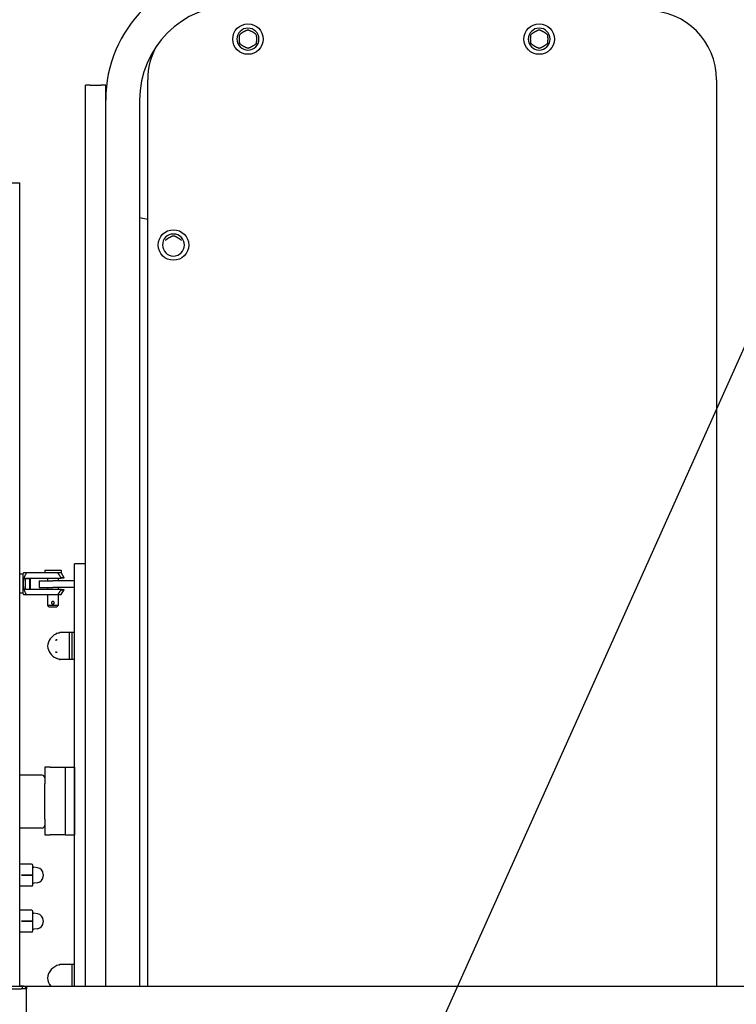
# Paper-space layout 'Sheet_1' of a CAD drawing. Extents: x -488 to 11661, y -1 to 9446.
# Drawn here: x 765 to 1405, y 2034 to 2913 of the extents above; entities that cross this region are included whole.
import ezdxf

# ---------------------------------------------------------------- set-up
doc = ezdxf.new("R2010")
doc.units = 0
doc.header["$LTSCALE"] = 33.333333
doc.layers.add('Border_2', color=7, linetype='Continuous', lineweight=25)
doc.layers.add('Visible Edges(Markku)', color=7, linetype='Continuous', lineweight=25)
doc.styles.get("Standard").update_dxf_attribs({"font": 'ARIAL.TTF'})
doc.dimstyles.new('MAKE', dxfattribs={"dimscale": 30, "dimtxt": 3, "dimasz": 3, "dimexe": 0.18, "dimexo": 0.0625, "dimgap": 1, "dimtad": 1, "dimdec": 0, "dimzin": 0, "dimdsep": 46, "dimtxsty": 'Standard', "dimcen": 0.09, "dimadec": 0, "dimazin": 0, "dimtfac": 1, "dimtdec": 0, "dimtofl": 0, "dimtmove": 0, "dimatfit": 3, "dimfxl": 1, "dimtolj": 1, "dimtzin": 0, "dimlwd": 25, "dimarcsym": 0})

psp = doc.layouts.new('Sheet_1')

# ---------------------------------------------------------------- linework, layer by layer
at = {"layer": 'Visible Edges(Markku)'}
for p, q in [((969.04, 2905.95), (969.08, 2905.98)), ((969.08, 2905.81), (969.04, 2905.95)), ((969.08, 2905.98), (969.12, 2905.95)), ((969.08, 2905.98), (969.08, 2905.81)), ((969.12, 2905.95), (969.08, 2905.81)), ((1229.18, 2905.95), (1229.22, 2905.98)), ((1229.22, 2905.81), (1229.18, 2905.95)), ((1229.22, 2905.98), (1229.26, 2905.95)), ((1229.22, 2905.98), (1229.22, 2905.81)), ((1229.26, 2905.95), (1229.22, 2905.81)), ((879.53, 2050.36), (879.53, 2859.85)), ((1387.73, 2859.85), (1387.73, 2050.36)), ((828.1, 2855.01), (823.87, 2855.01)), ((823.87, 2427.58), (823.87, 2855.01)), ((828.1, 2855.01), (837.78, 2855.01)), ((842.02, 2855.01), (837.78, 2855.01)), ((842.02, 2050.36), (842.02, 2855.01)), ((842.02, 2050.36), (842.02, 2841.7)), ((872.27, 2841.7), (872.27, 2050.36)), ((751.87, 2767.89), (765.18, 2767.89)), ((765.18, 2050.36), (765.18, 2767.89)), ((879.53, 2735.06), (872.27, 2736.43)), ((902.48, 2722.03), (902.52, 2722.06)), ((902.52, 2721.89), (902.48, 2722.03)), ((902.52, 2722.06), (902.56, 2722.03)), ((902.52, 2722.06), (902.52, 2721.89)), ((902.56, 2722.03), (902.52, 2721.89)), ((823.87, 2427.58), (814.19, 2427.58)), ((814.19, 2050.36), (814.19, 2427.58)), ((823.87, 2050.36), (823.87, 2427.58)), ((767.9, 2418.2), (765.18, 2418.2)), ((767.9, 2418.2), (767.9, 2401.26)), ((771.28, 2419.41), (768.51, 2419.41)), ((799.34, 2419.41), (771.28, 2419.41)), ((787.57, 2421.83), (802.09, 2421.83)), ((787.57, 2421.83), (787.57, 2419.41)), ((802.13, 2419.41), (799.34, 2419.41)), ((802.09, 2421.83), (802.09, 2419.41)), ((802.13, 2419.41), (804.51, 2415.3)), ((770.33, 2414.87), (802.09, 2414.87)), ((770.33, 2404.59), (770.33, 2414.87)), ((770.33, 2414.57), (773.94, 2414.57)), ((773.94, 2414.57), (773.94, 2404.89)), ((774.86, 2413.64), (773.94, 2414.57)), ((774.86, 2405.82), (774.86, 2413.64)), ((782.73, 2412.45), (794.83, 2412.45)), ((782.73, 2412.45), (782.73, 2406.4)), ((789.99, 2414.87), (789.99, 2412.45)), ((814.19, 2412.45), (794.83, 2412.45)), ((799.67, 2414.87), (799.67, 2412.45)), ((802.09, 2415.3), (804.51, 2415.3)), ((802.09, 2415.3), (802.09, 2414.87)), ((804.51, 2414.87), (802.09, 2414.87)), ((804.51, 2415.3), (804.51, 2414.87)), ((767.9, 2401.26), (765.18, 2401.26)), ((770.33, 2404.89), (773.94, 2404.89)), ((802.09, 2404.59), (770.33, 2404.59)), ((774.86, 2405.82), (773.94, 2404.89)), ((782.73, 2406.4), (794.83, 2406.4)), ((789.99, 2406.4), (789.99, 2404.59)), ((814.19, 2406.4), (794.83, 2406.4)), ((799.67, 2406.4), (799.67, 2404.59)), ((802.09, 2404.59), (802.09, 2404.17)), ((802.09, 2404.59), (804.51, 2404.59)), ((804.51, 2404.17), (802.09, 2404.17)), ((802.13, 2400.05), (804.51, 2404.17)), ((804.51, 2404.59), (804.51, 2404.17)), ((768.51, 2400.05), (771.28, 2400.05)), ((771.28, 2400.05), (799.34, 2400.05)), ((789.99, 2400.05), (789.99, 2390.37)), ((799.34, 2400.05), (802.13, 2400.05)), ((799.67, 2400.05), (799.67, 2390.37)), ((799.67, 2390.37), (789.99, 2390.37)), ((791.2, 2389.16), (789.99, 2390.37)), ((791.2, 2389.16), (798.46, 2389.16)), ((798.46, 2389.16), (799.67, 2390.37)), ((814.19, 2366.17), (801.22, 2366.17)), ((809.35, 2366.17), (809.35, 2341.97)), ((811.77, 2366.17), (809.35, 2366.17)), ((811.77, 2366.17), (811.77, 2341.97)), ((797.64, 2364.83), (797.88, 2365.25)), ((798.64, 2365.25), (797.88, 2365.25)), ((798.64, 2359.66), (797.88, 2359.66)), ((798.64, 2348.48), (797.88, 2348.48)), ((797.64, 2343.31), (797.88, 2342.89)), ((798.64, 2342.89), (797.88, 2342.89)), ((814.19, 2341.97), (801.22, 2341.97)), ((811.77, 2341.97), (809.35, 2341.97)), ((823.87, 2345.43), (823.91, 2345.43)), ((787.57, 2246.08), (787.57, 2231.01)), ((792.41, 2246.08), (787.57, 2246.08)), ((792.41, 2246.08), (805.72, 2246.08)), ((805.72, 2246.08), (805.72, 2185.58)), ((805.72, 2246.08), (814.19, 2246.08)), ((805.72, 2246.08), (805.72, 2185.58)), ((814.19, 2246.08), (814.19, 2185.58)), ((785.15, 2238.8), (765.18, 2238.8)), ((787.57, 2199.39), (787.57, 2231.01)), ((787.57, 2199.39), (787.57, 2185.58)), ((785.15, 2191.61), (765.18, 2191.61)), ((787.57, 2185.58), (792.41, 2185.58)), ((805.72, 2185.58), (792.41, 2185.58)), ((805.72, 2185.58), (814.19, 2185.58)), ((775.77, 2159.28), (765.18, 2159.28)), ((776.98, 2140.88), (776.98, 2158.07)), ((781.14, 2156.16), (777.74, 2156.65)), ((766.7, 2149.51), (775.77, 2149.51)), ((766.7, 2149.51), (766.7, 2149.48)), ((766.7, 2149.48), (775.77, 2149.48)), ((766.7, 2149.48), (766.7, 2149.44)), ((775.77, 2149.44), (766.7, 2149.44)), ((775.77, 2149.48), (776.34, 2149.48)), ((786.25, 2150.24), (786.25, 2148.71)), ((775.77, 2139.67), (765.18, 2139.67)), ((781.14, 2142.8), (777.74, 2142.3)), ((775.77, 2118.14), (765.18, 2118.14)), ((776.98, 2099.74), (776.98, 2116.93)), ((781.14, 2115.02), (777.74, 2115.51)), ((766.7, 2108.37), (775.77, 2108.37)), ((766.7, 2108.37), (766.7, 2108.34)), ((766.7, 2108.34), (775.77, 2108.34)), ((766.7, 2108.34), (766.7, 2108.3)), ((775.77, 2108.3), (766.7, 2108.3)), ((775.77, 2108.34), (776.34, 2108.34)), ((781.14, 2101.66), (777.74, 2101.16)), ((786.25, 2109.1), (786.25, 2107.57)), ((775.77, 2098.53), (765.18, 2098.53)), ((814.19, 2069.72), (801.22, 2069.72)), ((811.77, 2069.72), (811.77, 2050.36)), ((814.19, 2069.72), (811.77, 2069.72)), ((698.63, 2050.36), (771.23, 2050.36)), ((767.6, 2050.36), (765.18, 2050.36)), ((767.6, 2047.94), (767.6, 2050.36)), ((768.81, 2050.36), (767.6, 2050.36)), ((768.81, 2050.36), (771.23, 2050.36)), ((771.23, 2050.36), (771.23, 2050.36)), ((771.23, 2050.36), (2029.63, 2050.36)), ((771.23, 2050.36), (771.23, 2047.94)), ((703.47, 2047.94), (766.39, 2047.94)), ((771.23, 2047.94), (766.39, 2047.94)), ((771.23, 2016.48), (771.23, 2047.94))]:
    psp.add_line(p, q, dxfattribs=at)
at = {"layer": 'Visible Edges(Markku)', "flags": 128}
for points in [[(961.94, 2900.46), (962.14, 2900.62), (962.36, 2900.79), (962.59, 2900.96), (962.83, 2901.15), (963.08, 2901.33), (963.35, 2901.52), (963.62, 2901.72), (963.91, 2901.91), (964.2, 2902.11), (964.5, 2902.3), (964.8, 2902.49), (965.1, 2902.67), (965.4, 2902.84), (965.72, 2903.02), (966.03, 2903.18), (966.35, 2903.35), (966.67, 2903.51), (966.98, 2903.66), (967.3, 2903.81), (967.62, 2903.95), (967.94, 2904.09), (968.27, 2904.23), (968.59, 2904.36), (968.92, 2904.49)], [(969.24, 2904.49), (969.56, 2904.36), (969.89, 2904.23), (970.22, 2904.09), (970.54, 2903.95), (970.86, 2903.81), (971.18, 2903.66), (971.5, 2903.51), (971.81, 2903.35), (972.13, 2903.18), (972.44, 2903.02), (972.75, 2902.84), (973.06, 2902.67), (973.36, 2902.49), (973.66, 2902.3), (973.96, 2902.11), (974.25, 2901.91), (974.54, 2901.72), (974.81, 2901.52), (975.08, 2901.33), (975.33, 2901.15), (975.57, 2900.96), (975.8, 2900.79), (976.02, 2900.62), (976.22, 2900.46)], [(1222.08, 2900.46), (1222.28, 2900.62), (1222.5, 2900.79), (1222.73, 2900.96), (1222.97, 2901.15), (1223.22, 2901.33), (1223.49, 2901.52), (1223.76, 2901.72), (1224.05, 2901.91), (1224.34, 2902.11), (1224.63, 2902.3), (1224.94, 2902.49), (1225.24, 2902.67), (1225.54, 2902.84), (1225.85, 2903.02), (1226.17, 2903.18), (1226.49, 2903.35), (1226.8, 2903.51), (1227.12, 2903.66), (1227.44, 2903.81), (1227.76, 2903.95), (1228.08, 2904.09), (1228.41, 2904.23), (1228.73, 2904.36), (1229.06, 2904.49)], [(1229.38, 2904.49), (1229.7, 2904.36), (1230.03, 2904.23), (1230.36, 2904.09), (1230.68, 2903.95), (1231, 2903.81), (1231.32, 2903.66), (1231.63, 2903.51), (1231.95, 2903.35), (1232.27, 2903.18), (1232.58, 2903.02), (1232.89, 2902.84), (1233.2, 2902.67), (1233.5, 2902.49), (1233.8, 2902.3), (1234.1, 2902.11), (1234.39, 2901.91), (1234.67, 2901.72), (1234.95, 2901.52), (1235.21, 2901.33), (1235.47, 2901.15), (1235.71, 2900.96), (1235.94, 2900.79), (1236.16, 2900.62), (1236.36, 2900.46)], [(961.82, 2892.06), (961.78, 2892.29), (961.75, 2892.54), (961.71, 2892.82), (961.67, 2893.11), (961.63, 2893.42), (961.6, 2893.74), (961.57, 2894.08), (961.54, 2894.42), (961.51, 2894.78), (961.49, 2895.14), (961.48, 2895.51), (961.47, 2895.87), (961.47, 2896.24), (961.47, 2896.6), (961.49, 2896.97), (961.5, 2897.34), (961.53, 2897.7), (961.55, 2898.06), (961.59, 2898.43), (961.62, 2898.79), (961.67, 2899.16), (961.71, 2899.52), (961.76, 2899.89), (961.82, 2900.25)], [(976.34, 2900.25), (976.39, 2899.89), (976.45, 2899.52), (976.49, 2899.16), (976.54, 2898.79), (976.57, 2898.43), (976.61, 2898.06), (976.63, 2897.7), (976.66, 2897.34), (976.67, 2896.97), (976.69, 2896.6), (976.69, 2896.24), (976.69, 2895.87), (976.68, 2895.51), (976.67, 2895.14), (976.65, 2894.78), (976.62, 2894.42), (976.59, 2894.08), (976.56, 2893.74), (976.53, 2893.42), (976.49, 2893.11), (976.45, 2892.82), (976.41, 2892.54), (976.38, 2892.29), (976.34, 2892.06)], [(1221.96, 2892.06), (1221.92, 2892.29), (1221.88, 2892.54), (1221.85, 2892.82), (1221.81, 2893.11), (1221.77, 2893.42), (1221.74, 2893.74), (1221.71, 2894.08), (1221.68, 2894.42), (1221.65, 2894.78), (1221.63, 2895.14), (1221.62, 2895.51), (1221.61, 2895.87), (1221.61, 2896.24), (1221.61, 2896.6), (1221.62, 2896.97), (1221.64, 2897.34), (1221.66, 2897.7), (1221.69, 2898.06), (1221.73, 2898.43), (1221.76, 2898.79), (1221.81, 2899.16), (1221.85, 2899.52), (1221.9, 2899.89), (1221.96, 2900.25)], [(1236.48, 2900.25), (1236.53, 2899.89), (1236.58, 2899.52), (1236.63, 2899.16), (1236.67, 2898.79), (1236.71, 2898.43), (1236.74, 2898.06), (1236.77, 2897.7), (1236.8, 2897.34), (1236.81, 2896.97), (1236.82, 2896.6), (1236.83, 2896.24), (1236.83, 2895.87), (1236.82, 2895.51), (1236.8, 2895.14), (1236.78, 2894.78), (1236.76, 2894.42), (1236.73, 2894.08), (1236.7, 2893.74), (1236.66, 2893.42), (1236.63, 2893.11), (1236.59, 2892.82), (1236.55, 2892.54), (1236.51, 2892.29), (1236.48, 2892.06)], [(969.07, 2887.82), (968.84, 2887.91), (968.59, 2888), (968.32, 2888.11), (968.04, 2888.23), (967.75, 2888.36), (967.44, 2888.49), (967.13, 2888.63), (966.81, 2888.78), (966.49, 2888.94), (966.16, 2889.1), (965.84, 2889.27), (965.52, 2889.45), (965.2, 2889.63), (964.88, 2889.82), (964.57, 2890.01), (964.27, 2890.21), (963.96, 2890.41), (963.66, 2890.62), (963.35, 2890.84), (963.04, 2891.06), (962.74, 2891.29), (962.44, 2891.52), (962.15, 2891.75), (961.86, 2891.98)], [(976.29, 2891.98), (976.01, 2891.75), (975.72, 2891.52), (975.42, 2891.29), (975.12, 2891.06), (974.81, 2890.84), (974.5, 2890.62), (974.19, 2890.41), (973.89, 2890.21), (973.58, 2890.01), (973.28, 2889.82), (972.96, 2889.63), (972.64, 2889.45), (972.32, 2889.27), (972, 2889.1), (971.67, 2888.94), (971.35, 2888.78), (971.03, 2888.63), (970.72, 2888.49), (970.41, 2888.36), (970.12, 2888.23), (969.84, 2888.11), (969.57, 2888), (969.32, 2887.91), (969.09, 2887.82)], [(1229.21, 2887.82), (1228.98, 2887.91), (1228.73, 2888), (1228.46, 2888.11), (1228.18, 2888.23), (1227.88, 2888.36), (1227.58, 2888.49), (1227.27, 2888.63), (1226.95, 2888.78), (1226.62, 2888.94), (1226.3, 2889.1), (1225.98, 2889.27), (1225.66, 2889.45), (1225.34, 2889.63), (1225.02, 2889.82), (1224.71, 2890.01), (1224.41, 2890.21), (1224.1, 2890.41), (1223.8, 2890.62), (1223.49, 2890.84), (1223.18, 2891.06), (1222.88, 2891.29), (1222.58, 2891.52), (1222.28, 2891.75), (1222, 2891.98)], [(1236.43, 2891.98), (1236.15, 2891.75), (1235.86, 2891.52), (1235.56, 2891.29), (1235.25, 2891.06), (1234.95, 2890.84), (1234.64, 2890.62), (1234.33, 2890.41), (1234.03, 2890.21), (1233.72, 2890.01), (1233.41, 2889.82), (1233.1, 2889.63), (1232.78, 2889.45), (1232.46, 2889.27), (1232.14, 2889.1), (1231.81, 2888.94), (1231.49, 2888.78), (1231.17, 2888.63), (1230.86, 2888.49), (1230.55, 2888.36), (1230.26, 2888.23), (1229.98, 2888.11), (1229.71, 2888), (1229.46, 2887.91), (1229.23, 2887.82)], [(895.38, 2716.54), (895.58, 2716.7), (895.8, 2716.87), (896.03, 2717.04), (896.27, 2717.23), (896.52, 2717.41), (896.79, 2717.6), (897.06, 2717.8), (897.35, 2717.99), (897.64, 2718.19), (897.93, 2718.38), (898.24, 2718.57), (898.54, 2718.75), (898.84, 2718.92), (899.15, 2719.1), (899.47, 2719.26), (899.79, 2719.43), (900.1, 2719.59), (900.42, 2719.74), (900.74, 2719.89), (901.06, 2720.03), (901.38, 2720.17), (901.71, 2720.31), (902.03, 2720.44), (902.36, 2720.57)], [(902.68, 2720.57), (903, 2720.44), (903.33, 2720.31), (903.66, 2720.17), (903.98, 2720.03), (904.3, 2719.89), (904.62, 2719.74), (904.93, 2719.59), (905.25, 2719.43), (905.57, 2719.26), (905.88, 2719.1), (906.19, 2718.92), (906.5, 2718.75), (906.8, 2718.57), (907.1, 2718.38), (907.4, 2718.19), (907.69, 2717.99), (907.97, 2717.8), (908.25, 2717.6), (908.51, 2717.41), (908.77, 2717.23), (909.01, 2717.04), (909.24, 2716.87), (909.46, 2716.7), (909.66, 2716.54)], [(771.28, 2400.05), (770.84, 2400.81), (770.44, 2401.58), (770.09, 2402.33), (769.78, 2403.08), (769.49, 2403.87), (769.23, 2404.69), (769.01, 2405.52), (768.82, 2406.38), (768.68, 2407.23), (768.58, 2408.08), (768.53, 2408.92), (768.51, 2409.73), (768.53, 2410.55), (768.58, 2411.38), (768.68, 2412.23), (768.82, 2413.09), (769.01, 2413.94), (769.23, 2414.78), (769.49, 2415.6), (769.78, 2416.38), (770.09, 2417.14), (770.44, 2417.89), (770.84, 2418.66), (771.28, 2419.41)], [(802.09, 2415.3), (801.97, 2415.48), (801.85, 2415.67), (801.73, 2415.85), (801.61, 2416.03), (801.49, 2416.21), (801.37, 2416.39), (801.26, 2416.56), (801.14, 2416.74), (801.02, 2416.91), (800.91, 2417.09), (800.79, 2417.26), (800.68, 2417.43), (800.57, 2417.6), (800.45, 2417.77), (800.34, 2417.94), (800.23, 2418.11), (800.11, 2418.28), (800, 2418.44), (799.89, 2418.61), (799.78, 2418.77), (799.67, 2418.93), (799.56, 2419.09), (799.45, 2419.25), (799.34, 2419.41)], [(799.34, 2400.05), (799.45, 2400.21), (799.56, 2400.37), (799.67, 2400.53), (799.78, 2400.7), (799.89, 2400.86), (800, 2401.02), (800.11, 2401.19), (800.23, 2401.36), (800.34, 2401.52), (800.45, 2401.69), (800.57, 2401.86), (800.68, 2402.03), (800.79, 2402.2), (800.91, 2402.38), (801.02, 2402.55), (801.14, 2402.73), (801.26, 2402.9), (801.37, 2403.08), (801.49, 2403.26), (801.61, 2403.44), (801.73, 2403.62), (801.85, 2403.8), (801.97, 2403.98), (802.09, 2404.17)], [(796.04, 2392.79), (796, 2393.1), (795.87, 2393.4), (795.68, 2393.65), (795.44, 2393.84), (795.14, 2393.96), (794.83, 2394), (794.52, 2393.96), (794.22, 2393.84), (793.97, 2393.65), (793.78, 2393.4), (793.66, 2393.1), (793.62, 2392.79), (793.66, 2392.48), (793.78, 2392.18), (793.97, 2391.94), (794.22, 2391.75), (794.52, 2391.62), (794.83, 2391.58), (795.14, 2391.62), (795.44, 2391.75), (795.68, 2391.94), (795.87, 2392.18), (796, 2392.48), (796.04, 2392.79)], [(797.64, 2364.81), (797.65, 2364.82), (797.65, 2364.84), (797.66, 2364.86), (797.67, 2364.88), (797.68, 2364.9), (797.69, 2364.92), (797.7, 2364.93), (797.71, 2364.95), (797.72, 2364.97), (797.73, 2364.99), (797.74, 2365.01), (797.75, 2365.02), (797.76, 2365.04), (797.77, 2365.06), (797.78, 2365.08), (797.79, 2365.1), (797.8, 2365.12), (797.81, 2365.14), (797.82, 2365.16), (797.83, 2365.17), (797.84, 2365.19), (797.85, 2365.21), (797.87, 2365.23), (797.88, 2365.25)], [(797.88, 2359.66), (797.87, 2359.68), (797.85, 2359.7), (797.84, 2359.72), (797.83, 2359.74), (797.82, 2359.76), (797.81, 2359.77), (797.8, 2359.79), (797.79, 2359.81), (797.78, 2359.83), (797.77, 2359.85), (797.76, 2359.87), (797.75, 2359.89), (797.74, 2359.9), (797.73, 2359.92), (797.72, 2359.94), (797.71, 2359.96), (797.7, 2359.98), (797.69, 2360), (797.68, 2360.01), (797.67, 2360.03), (797.66, 2360.05), (797.65, 2360.07), (797.65, 2360.09), (797.64, 2360.1)], [(797.64, 2358.77), (797.65, 2358.81), (797.65, 2358.85), (797.66, 2358.88), (797.67, 2358.92), (797.68, 2358.96), (797.69, 2358.99), (797.7, 2359.03), (797.71, 2359.06), (797.72, 2359.1), (797.73, 2359.14), (797.74, 2359.17), (797.75, 2359.21), (797.76, 2359.25), (797.77, 2359.29), (797.78, 2359.32), (797.79, 2359.36), (797.8, 2359.4), (797.81, 2359.43), (797.82, 2359.47), (797.83, 2359.51), (797.84, 2359.55), (797.85, 2359.59), (797.87, 2359.62), (797.88, 2359.66)], [(797.88, 2348.48), (797.87, 2348.52), (797.85, 2348.56), (797.84, 2348.6), (797.83, 2348.63), (797.82, 2348.67), (797.81, 2348.71), (797.8, 2348.75), (797.79, 2348.78), (797.78, 2348.82), (797.77, 2348.86), (797.76, 2348.9), (797.75, 2348.93), (797.74, 2348.97), (797.73, 2349.01), (797.72, 2349.04), (797.71, 2349.08), (797.7, 2349.12), (797.69, 2349.15), (797.68, 2349.19), (797.67, 2349.23), (797.66, 2349.26), (797.65, 2349.3), (797.65, 2349.33), (797.64, 2349.37)], [(797.64, 2348.04), (797.65, 2348.06), (797.65, 2348.08), (797.66, 2348.09), (797.67, 2348.11), (797.68, 2348.13), (797.69, 2348.15), (797.7, 2348.17), (797.71, 2348.19), (797.72, 2348.2), (797.73, 2348.22), (797.74, 2348.24), (797.75, 2348.26), (797.76, 2348.28), (797.77, 2348.3), (797.78, 2348.31), (797.79, 2348.33), (797.8, 2348.35), (797.81, 2348.37), (797.82, 2348.39), (797.83, 2348.41), (797.84, 2348.43), (797.85, 2348.45), (797.87, 2348.46), (797.88, 2348.48)], [(797.88, 2342.89), (797.87, 2342.91), (797.85, 2342.93), (797.84, 2342.95), (797.83, 2342.97), (797.82, 2342.99), (797.81, 2343.01), (797.8, 2343.03), (797.79, 2343.05), (797.78, 2343.06), (797.77, 2343.08), (797.76, 2343.1), (797.75, 2343.12), (797.74, 2343.14), (797.73, 2343.16), (797.72, 2343.17), (797.71, 2343.19), (797.7, 2343.21), (797.69, 2343.23), (797.68, 2343.25), (797.67, 2343.27), (797.66, 2343.28), (797.65, 2343.3), (797.65, 2343.32), (797.64, 2343.34)], [(775.77, 2149.51), (775.8, 2149.51), (775.82, 2149.51), (775.84, 2149.51), (775.87, 2149.51), (775.89, 2149.51), (775.92, 2149.51), (775.94, 2149.51), (775.97, 2149.51), (775.99, 2149.51), (776.01, 2149.51), (776.04, 2149.51), (776.06, 2149.5), (776.09, 2149.5), (776.11, 2149.5), (776.13, 2149.5), (776.16, 2149.5), (776.18, 2149.5), (776.2, 2149.49), (776.23, 2149.49), (776.25, 2149.49), (776.27, 2149.49), (776.29, 2149.48), (776.31, 2149.48), (776.34, 2149.48)], [(776.34, 2149.48), (776.31, 2149.47), (776.29, 2149.47), (776.27, 2149.47), (776.25, 2149.47), (776.23, 2149.46), (776.2, 2149.46), (776.18, 2149.46), (776.16, 2149.46), (776.13, 2149.45), (776.11, 2149.45), (776.09, 2149.45), (776.06, 2149.45), (776.04, 2149.45), (776.01, 2149.45), (775.99, 2149.44), (775.97, 2149.44), (775.94, 2149.44), (775.92, 2149.44), (775.89, 2149.44), (775.87, 2149.44), (775.84, 2149.44), (775.82, 2149.44), (775.8, 2149.44), (775.77, 2149.44)], [(775.77, 2108.37), (775.8, 2108.37), (775.82, 2108.37), (775.84, 2108.37), (775.87, 2108.37), (775.89, 2108.37), (775.92, 2108.37), (775.94, 2108.37), (775.97, 2108.37), (775.99, 2108.37), (776.01, 2108.37), (776.04, 2108.37), (776.06, 2108.36), (776.09, 2108.36), (776.11, 2108.36), (776.13, 2108.36), (776.16, 2108.36), (776.18, 2108.36), (776.2, 2108.35), (776.23, 2108.35), (776.25, 2108.35), (776.27, 2108.35), (776.29, 2108.34), (776.31, 2108.34), (776.34, 2108.34)], [(776.34, 2108.34), (776.31, 2108.33), (776.29, 2108.33), (776.27, 2108.33), (776.25, 2108.33), (776.23, 2108.32), (776.2, 2108.32), (776.18, 2108.32), (776.16, 2108.32), (776.13, 2108.31), (776.11, 2108.31), (776.09, 2108.31), (776.06, 2108.31), (776.04, 2108.31), (776.01, 2108.31), (775.99, 2108.3), (775.97, 2108.3), (775.94, 2108.3), (775.92, 2108.3), (775.89, 2108.3), (775.87, 2108.3), (775.84, 2108.3), (775.82, 2108.3), (775.8, 2108.3), (775.77, 2108.3)]]:
    psp.add_lwpolyline(points, dxfattribs=at)
at = {"layer": 'Visible Edges(Markku)'}
for centre in [(969.08, 2896.15), (1229.22, 2896.15), (902.52, 2712.23)]:
    psp.add_circle(centre, 13.61, dxfattribs=at)
for centre, radius, start, end in [((956.97, 2841.7), 114.95, 90, 180), ((956.97, 2841.7), 84.7, 90, 180), ((1326.02, 2859.85), 61.71, 0, 90), ((969.08, 2896.15), 9.8, 90.21988, 89.78012), ((1229.22, 2896.15), 9.8, 90.21988, 89.78012), ((941.24, 2859.85), 61.71, 150.70995, 180), ((902.52, 2712.23), 9.8, 90.21988, 89.78012), ((788.43, 2408.6), 22.67, 151.50725, 154.93318), ((788.43, 2410.87), 22.67, 205.06682, 208.49275), ((803.23, 2352.76), 13.31, 102.15408, 110.19728), ((800.3, 2366.36), 0.605, 282.15408, 318.98719), ((801.22, 2365.57), 0.605, 90, 138.98719), ((803.23, 2352.76), 13.31, 114.8688, 174.33412), ((803.23, 2355.39), 13.31, 185.66588, 245.1312), ((803.23, 2355.39), 13.31, 249.80272, 257.84592), ((800.3, 2341.78), 0.605, 41.01281, 77.84592), ((801.22, 2342.58), 0.605, 221.01281, 270), ((785.15, 2236.38), 2.42, 0, 90), ((785.15, 2194.03), 2.42, 270, 0), ((775.77, 2158.07), 1.21, 0, 90), ((777.92, 2157.85), 1.21, 219.20418, 261.65719), ((780.27, 2150.24), 5.98, 0, 81.65719), ((780.27, 2148.71), 5.98, 278.34281, 0), ((775.77, 2140.88), 1.21, 270, 0), ((777.92, 2141.1), 1.21, 98.34281, 140.79582), ((775.77, 2116.93), 1.21, 0, 90), ((777.92, 2116.71), 1.21, 219.20418, 261.65719), ((780.27, 2109.1), 5.98, 0, 81.65719), ((780.27, 2107.57), 5.98, 278.34281, 0), ((775.77, 2099.74), 1.21, 270, 0), ((777.92, 2099.96), 1.21, 98.34281, 140.79582), ((803.23, 2056.31), 13.31, 102.15408, 174.33412), ((800.3, 2069.91), 0.605, 282.15408, 318.98719), ((801.22, 2069.12), 0.605, 90, 138.98719), ((803.23, 2058.94), 13.31, 185.66588, 220.10435), ((768.81, 2047.94), 2.42, 0, 90)]:
    psp.add_arc(centre, radius, start, end, dxfattribs=at)

# ---------------------------------------------------------------- leaders
at = {"layer": 'Border_2', "ltscale": 0.5}
psp.add_leader([(871.23, 1415.15), (1737.52, 3345.43)], dimstyle='MAKE', override={"dimgap": 1, "dimtad": 0}, dxfattribs=at)

doc.saveas('drawing.dxf')
